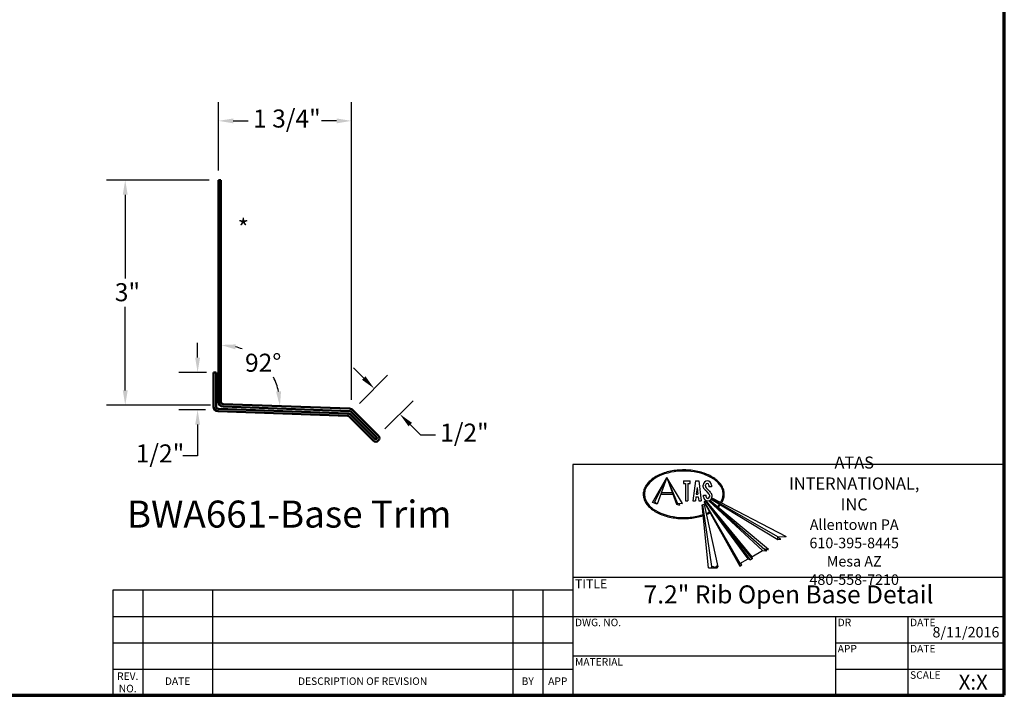
# Model space of a CAD drawing. Units: inches. Extents: x 0.6 to 33.4, y 0.6 to 21.4.
# Drawn here: x 20.3 to 33.4, y 0.6 to 9.6 of the extents above; entities that cross this region are included whole.
import ezdxf

# ---------------------------------------------------------------- set-up
doc = ezdxf.new("R2010")
doc.units = ezdxf.units.IN
doc.header["$LTSCALE"] = 2
doc.header["$MEASUREMENT"] = 0
doc.layers.get('0').update_dxf_attribs({"lineweight": 13})
for name, color, linetype, lineweight in [('Border (ANSI)', 7, 'Continuous', 70), ('Dimension (ANSI)', 7, 'Continuous', 25), ('Logo', 7, 'Continuous', 25), ('Sketch Geometry (ANSI)', 7, 'Continuous', 25), ('Symbol (ANSI)', 7, 'Continuous', 25), ('Title (ANSI)', 7, 'Continuous', 50), ('Visible (ANSI)', 7, 'Continuous', 50)]:
    doc.layers.add(name, color=color, linetype=linetype, lineweight=lineweight)
doc.styles.add('Label Text (ANSI)', font='tahoma.ttf')
doc.styles.add('Note Text (ANSI)', font='tahoma.ttf')
doc.styles.add('Title Block Info', font='tahoma.ttf')
doc.styles.add('Title Block Labels', font='tahoma.ttf')
doc.dimstyles.new('Architectural (ANSI)', dxfattribs={"dimscale": 2, "dimtxt": 0.12, "dimasz": 0.098425, "dimexe": 0.125, "dimexo": 0.0625, "dimgap": 0.031496, "dimtad": 0, "dimtih": 1, "dimtoh": 1, "dimdec": 4, "dimrnd": 1e-08, "dimzin": 3, "dimdsep": 46, "dimlunit": 4, "dimtxsty": 'Note Text (ANSI)', "dimcen": 0.09, "dimdle": 0.393701, "dimclrd": 256, "dimclre": 256, "dimclrt": 256, "dimadec": 0, "dimazin": 3, "dimtfac": 1, "dimtofl": 0, "dimtmove": 0, "dimatfit": 3, "dimfxl": 1, "dimfrac": 2, "dimtolj": 1, "dimtzin": 12, "dimlwd": -1, "dimlwe": -1, "dimarcsym": 0})
doc.dimstyles.new('Default (ANSI)', dxfattribs={"dimscale": 2, "dimtxt": 0.12, "dimasz": 0.098425, "dimexe": 0.125, "dimexo": 0.0625, "dimgap": 0.031496, "dimtad": 0, "dimtih": 1, "dimtoh": 1, "dimrnd": 1e-08, "dimzin": 4, "dimdsep": 46, "dimtxsty": 'Note Text (ANSI)', "dimcen": 0.09, "dimdle": 0.393701, "dimclrd": 256, "dimclre": 256, "dimclrt": 256, "dimadec": 0, "dimazin": 1, "dimtfac": 1, "dimtofl": 0, "dimtmove": 0, "dimatfit": 3, "dimfxl": 1, "dimtolj": 1, "dimtzin": 4, "dimlwd": -1, "dimlwe": -1, "dimarcsym": 0})

# ---------------------------------------------------------------- blocks, each defined once
blk = doc.blocks.new('Borders ATAS A Border')
at = {"layer": 'Border (ANSI)'}
for p, q in [((16.7, 0.3), (16.7, 10.7)), ((0.3, 0.3), (16.7, 0.3))]:
    blk.add_line(p, q, dxfattribs=at)
blk = doc.blocks.new('Title Blocks ATAS A-B Title Block')
at = {"layer": 'Logo', "linetype": 'Continuous'}
for p, q in [((5.5128, 4.0299), (5.6086, 4.1959)), ((5.5283, 4.0342), (5.6086, 4.1959)), ((5.6086, 4.1959), (5.544, 4.0185)), ((5.7141, 4.0235), (5.6086, 4.1959)), ((5.6086, 4.1959), (5.6731, 4.0185)), ((5.6809, 4.0264), (5.6086, 4.1959)), ((5.7194, 4.1737), (5.7194, 4.1571)), ((5.7194, 4.1737), (5.7638, 4.1737)), ((5.7194, 4.1571), (5.7335, 4.1571)), ((5.7335, 4.1571), (5.7335, 4.0407)), ((5.7498, 4.1571), (5.7638, 4.1571)), ((5.7498, 4.1571), (5.7498, 4.0407)), ((5.7638, 4.1571), (5.7638, 4.1737)), ((5.7992, 4.1737), (5.7829, 4.0407)), ((5.7992, 4.1737), (5.8216, 4.1737)), ((5.8216, 4.1737), (5.8379, 4.0407)), ((5.8521, 4.1351), (5.8512, 4.1461)), ((5.8524, 4.1338), (5.8521, 4.1351)), ((5.8536, 4.1304), (5.8524, 4.1338)), ((5.8685, 4.135), (5.8679, 4.1461)), ((5.8728, 4.1277), (5.8685, 4.135)), ((5.89, 4.146), (5.89, 4.1349)), ((5.9067, 4.1349), (5.89, 4.1349)), ((5.9067, 4.146), (5.9067, 4.1349)), ((5.5685, 4.0857), (5.6487, 4.0857)), ((5.5723, 4.0964), (5.6448, 4.0964)), ((5.8027, 4.0684), (5.7993, 4.0407)), ((5.8027, 4.0684), (5.8181, 4.0684)), ((5.8104, 4.1307), (5.8048, 4.0851)), ((5.8048, 4.0851), (5.816, 4.0851)), ((5.8104, 4.1307), (5.816, 4.0851)), ((5.8181, 4.0684), (5.8215, 4.0407)), ((5.8544, 4.1285), (5.8536, 4.1304)), ((5.8551, 4.127), (5.8544, 4.1285)), ((5.8545, 4.0684), (5.8545, 4.0795)), ((5.8545, 4.0795), (5.8712, 4.0795)), ((5.8564, 4.1243), (5.8551, 4.127)), ((5.8577, 4.1224), (5.8564, 4.1243)), ((5.8582, 4.1216), (5.8577, 4.1224)), ((5.8603, 4.1189), (5.8582, 4.1216)), ((5.8605, 4.1186), (5.8603, 4.1189)), ((5.8632, 4.1153), (5.8605, 4.1186)), ((5.8683, 4.1094), (5.8632, 4.1153)), ((5.8692, 4.1085), (5.8683, 4.1094)), ((5.8703, 4.1072), (5.8692, 4.1085)), ((5.8703, 4.1072), (5.8752, 4.102)), ((5.8712, 4.0684), (5.8712, 4.0795)), ((5.8743, 4.1257), (5.8728, 4.1277)), ((5.8827, 4.116), (5.8743, 4.1257)), ((5.8752, 4.102), (5.8785, 4.0984)), ((5.8785, 4.0984), (5.8869, 4.0887)), ((5.886, 4.1124), (5.8827, 4.116)), ((5.8909, 4.1072), (5.886, 4.1124)), ((5.8869, 4.0887), (5.8884, 4.0867)), ((5.8884, 4.0867), (5.8927, 4.0794)), ((5.8909, 4.1072), (5.892, 4.1059)), ((5.892, 4.1059), (5.8929, 4.105)), ((5.8927, 4.0794), (5.8933, 4.0683)), ((5.8929, 4.105), (5.898, 4.0991)), ((5.898, 4.0991), (5.9007, 4.0958)), ((5.9007, 4.0958), (5.9009, 4.0955)), ((5.9009, 4.0955), (5.903, 4.0928)), ((5.903, 4.0928), (5.9035, 4.092)), ((5.9035, 4.092), (5.9048, 4.0901)), ((5.9048, 4.0901), (5.9061, 4.0874)), ((5.9061, 4.0874), (5.9068, 4.0859)), ((5.9068, 4.0859), (5.9076, 4.084)), ((5.9076, 4.084), (5.9088, 4.0806)), ((5.9088, 4.0806), (5.9091, 4.0793)), ((5.9091, 4.0793), (5.91, 4.0683)), ((5.544, 4.0185), (5.5128, 4.0299)), ((5.544, 4.0185), (5.5283, 4.0342)), ((5.6731, 4.0185), (5.6809, 4.0264)), ((5.6731, 4.0185), (5.6945, 4.0128)), ((5.6809, 4.0264), (5.7141, 4.0235)), ((5.6899, 4.0256), (5.6945, 4.0128)), ((5.7335, 4.0407), (5.7498, 4.0407)), ((5.7829, 4.0407), (5.7993, 4.0407)), ((5.8215, 4.0407), (5.8379, 4.0407)), ((5.8447, 4.0144), (5.849, 4.0145)), ((5.8864, 3.5945), (5.8447, 4.0144)), ((5.8489, 4.0155), (5.8498, 4.0167)), ((5.9097, 3.6043), (5.8489, 4.0155)), ((5.8498, 4.0167), (5.8508, 4.0164)), ((5.8508, 4.0164), (5.8529, 4.015)), ((5.8529, 4.015), (5.855, 4.0165)), ((5.8556, 4.0168), (5.855, 4.0165)), ((5.8569, 4.0159), (5.8556, 4.0168)), ((5.8569, 4.0159), (5.9499, 3.6011)), ((5.8575, 4.035), (5.8662, 4.0401)), ((5.8575, 4.035), (6.0955, 3.6233)), ((5.8575, 4.035), (5.8575, 4.0325)), ((5.8575, 4.0325), (6.0955, 3.6071)), ((6.1511, 3.6555), (5.8662, 4.0401)), ((5.8662, 4.0401), (5.8684, 4.0388)), ((5.8684, 4.0388), (5.8703, 4.0399)), ((5.8684, 4.0388), (6.1651, 3.6475)), ((5.8699, 4.0422), (5.8712, 4.043)), ((5.8699, 4.0422), (6.175, 3.6691)), ((5.8699, 4.0422), (5.8703, 4.0399)), ((6.1776, 3.6545), (5.8703, 4.0399)), ((6.2466, 3.7106), (5.8889, 4.0415)), ((5.8918, 4.0424), (6.2613, 3.7172)), ((6.2869, 3.7176), (5.8948, 4.0437)), ((5.9048, 4.0523), (6.3477, 3.7843)), ((6.3477, 3.8004), (5.9064, 4.0549)), ((5.9088, 4.0605), (6.4035, 3.8034)), ((6.3477, 3.8004), (6.4035, 3.8034)), ((6.3477, 3.7843), (6.3477, 3.8004)), ((6.3685, 3.7854), (6.3477, 3.7974)), ((6.3477, 3.7843), (6.3685, 3.7854)), ((6.175, 3.6693), (6.2466, 3.7106)), ((6.2466, 3.7106), (6.2682, 3.7087)), ((6.2607, 3.7177), (6.2608, 3.7183)), ((6.2622, 3.7164), (6.2607, 3.7177)), ((6.2608, 3.7183), (6.262, 3.7195)), ((6.2608, 3.7183), (6.2608, 3.7183)), ((6.262, 3.7195), (6.2643, 3.7205)), ((6.2647, 3.7154), (6.2622, 3.7164)), ((6.2643, 3.7205), (6.2723, 3.7195)), ((6.2668, 3.7154), (6.2647, 3.7154)), ((6.2685, 3.7156), (6.2668, 3.7154)), ((6.2682, 3.7087), (6.271, 3.7087)), ((6.2693, 3.7156), (6.2685, 3.7156)), ((6.2718, 3.7148), (6.2693, 3.7156)), ((6.271, 3.7087), (6.2724, 3.7092)), ((6.2738, 3.713), (6.2718, 3.7148)), ((6.2723, 3.7195), (6.2788, 3.7163)), ((6.2724, 3.7092), (6.2731, 3.7099)), ((6.2731, 3.7099), (6.2739, 3.7119)), ((6.2739, 3.7119), (6.2738, 3.713)), ((6.2788, 3.7163), (6.2845, 3.7162)), ((6.2845, 3.7162), (6.2871, 3.7177)), ((6.0955, 3.6233), (6.1512, 3.6555)), ((6.0955, 3.6233), (6.0955, 3.6071)), ((6.0955, 3.6071), (6.1094, 3.6152)), ((6.1094, 3.6152), (6.1024, 3.6273)), ((6.1512, 3.6555), (6.1652, 3.6474)), ((6.1652, 3.6474), (6.1776, 3.6545)), ((6.175, 3.6693), (6.1776, 3.6545)), ((5.8864, 3.5945), (5.944, 3.5955)), ((5.9095, 3.5969), (5.9098, 3.6051)), ((5.9098, 3.6051), (5.9178, 3.6049)), ((5.9178, 3.6049), (5.9288, 3.5976)), ((5.9288, 3.5976), (5.9399, 3.6053)), ((5.944, 3.607), (5.9399, 3.6053)), ((5.9499, 3.6011), (5.944, 3.607)), ((5.944, 3.5955), (5.9499, 3.6011))]:
    blk.add_line(p, q, dxfattribs=at)
at = {"layer": 'Logo', "color": 7, "linetype": 'Continuous', "lineweight": 25}
blk.add_line((5.9006, 4.0476), (5.903, 4.0501), dxfattribs=at)
at = {"layer": 'Logo', "linetype": 'Continuous'}
for centre, radius, start, end in [((5.879, 4.146), 0.0277, 0, 180), ((5.879, 4.146), 0.0111, 0, 180), ((5.8822, 4.0684), 0.0277, 180, 0), ((5.8822, 4.0684), 0.0111, 180, 0)]:
    blk.add_arc(centre, radius, start, end, dxfattribs=at)
at = {"layer": 'Logo'}
for start_param, end_param in [(5.920587, 11.509279), (5.721945, 5.844109), (5.311273, 5.424577)]:
    blk.add_ellipse((5.7221, 4.0849), major_axis=(0.2627, 0), ratio=0.589286, start_param=start_param, end_param=end_param, dxfattribs=at)
for points in [[(5.9742, 4.0266), (5.9873, 4.0542), (5.992, 4.0831), (5.9882, 4.1121), (5.9761, 4.14), (5.9562, 4.1658), (5.9293, 4.1889), (5.8963, 4.2087), (5.8583, 4.2249), (5.8164, 4.2368), (5.7716, 4.2442), (5.7253, 4.2468), (5.679, 4.2448), (5.6339, 4.2381), (5.5913, 4.2269), (5.5527, 4.2113), (5.5191, 4.1919), (5.4913, 4.1691), (5.4704, 4.1437), (5.457, 4.1161), (5.4522, 4.0872), (5.4558, 4.0583), (5.4677, 4.0303), (5.4874, 4.0044), (5.5141, 3.9812), (5.5469, 3.9613), (5.5848, 3.9451), (5.6268, 3.9331), (5.6716, 3.9256), (5.7178, 3.9228), (5.7642, 3.9247), (5.8093, 3.9314), (5.8519, 3.9426)], [(5.9501, 3.9978), (5.9544, 4.002), (5.9585, 4.0064), (5.9624, 4.0108), (5.9661, 4.0152)], [(5.8717, 3.9498), (5.8783, 3.9525), (5.8848, 3.9553), (5.8911, 3.9582), (5.8973, 3.9613)]]:
    blk.add_spline(points, degree=3, dxfattribs=at)
at = {"layer": 'Sketch Geometry (ANSI)'}
for p, q in [((7.8575, 4.2837), (4.9825, 4.2837)), ((4.9825, 4.2837), (4.9825, 2.7462)), ((7.8575, 2.7462), (7.8575, 4.2837)), ((4.9825, 3.5337), (7.8575, 3.5337)), ((1.9175, 3.4462), (1.9175, 2.7462)), ((4.9825, 3.4462), (1.9175, 3.4462)), ((2.1175, 3.4462), (2.1175, 2.7462)), ((2.5825, 3.4462), (2.5825, 2.7462)), ((4.5825, 3.4462), (4.5825, 2.7462)), ((4.7825, 3.4462), (4.7825, 2.7462)), ((1.9175, 3.2712), (4.9825, 3.2712)), ((4.9825, 3.2712), (7.8575, 3.2712)), ((6.7325, 3.2712), (6.7325, 2.7462)), ((7.2147, 3.2712), (7.2147, 2.7462)), ((1.9175, 3.0962), (4.9825, 3.0962)), ((6.7325, 3.0962), (7.8575, 3.0962)), ((4.9825, 3.0087), (6.7325, 3.0087)), ((1.9175, 2.9212), (4.9825, 2.9212)), ((6.7325, 2.9212), (7.8575, 2.9212)), ((1.9175, 2.7462), (4.9825, 2.7462)), ((4.9825, 2.7462), (7.8575, 2.7462))]:
    blk.add_line(p, q, dxfattribs=at)
at = {"layer": 'Symbol (ANSI)', "char_height": 0.05, "attachment_point": 5, "style": 'Title Block Labels'}
for s, insert, line_spacing_factor in [('{\\H1.6x;ATAS INTERNATIONAL, INC\\P\\H0.875x;Allentown PA\\H1.3631x; \\H0.73365x;\\P610-395-8445\\H1.1376x; \\H0.87902x;\\PMesa AZ\\H1.1946x; \\H0.83708x;\\P480-558-7210\\H1.1855x; }', (6.8575, 3.9087), 1.04605), ('REV.\\PNO.', (2.0175, 2.8259), 0.987884)]:
    blk.add_mtext(s, dxfattribs=dict(at, insert=insert, line_spacing_factor=line_spacing_factor))
at = {"layer": 'Symbol (ANSI)'}
for s, insert, char_height, attachment_point, style in [('\\fTahoma|b0|i0;\\H0.0600;TITLE', (4.9975, 3.5187), 0.06, 1, 'Title Block Labels'), ('DWG. NO.', (4.9975, 3.2562), 0.05, 1, 'Title Block Labels'), ('DR', (6.7475, 3.2562), 0.05, 1, 'Title Block Labels'), ('DATE', (7.2297, 3.2562), 0.05, 1, 'Title Block Labels'), ('APP', (6.7475, 3.0812), 0.05, 1, 'Title Block Labels'), ('DATE', (7.2297, 3.0812), 0.05, 1, 'Title Block Labels'), ('MATERIAL', (4.9975, 2.9937), 0.05, 1, 'Title Block Labels'), ('SCALE', (7.2297, 2.9062), 0.05, 1, 'Title Block Labels'), ('DATE', (2.35, 2.8337), 0.05, 5, 'Title Block Labels'), ('DESCRIPTION OF REVISION', (3.5825, 2.8337), 0.05, 5, 'Title Block Labels'), ('BY', (4.6825, 2.8337), 0.05, 5, 'Title Block Labels'), ('APP', (4.8825, 2.8337), 0.05, 5, 'Title Block Labels'), ('\\fTahoma|b0|i0;\\H0.1000;X:X', (7.7475, 2.8337), 0.1, 6, 'Title Block Info')]:
    blk.add_mtext(s, dxfattribs=dict(at, insert=insert, char_height=char_height, attachment_point=attachment_point, style=style))
at = {"layer": 'Symbol (ANSI)', "style": 'Title Block Info'}
blk.add_attdef('CREATION_DATE_001', (7.3791, 3.1314), '', height=0.07, dxfattribs=at)
at = {"layer": 'Title (ANSI)', "attachment_point": 5, "style": 'Note Text (ANSI)'}
for s, insert, char_height in [('7.2" Rib Open Base Detail', (6.42, 3.4025), 0.12), ('\\fTahoma|b0|i0;\\H0.1000; ', (5.8575, 3.14), 0.1), ('\\fTahoma|b0|i0;\\H0.1000; ', (5.8575, 2.8775), 0.1)]:
    blk.add_mtext(s, dxfattribs=dict(at, insert=insert, char_height=char_height))
blk = doc.blocks.new('*D8')
at = {"layer": 'Defpoints', "color": 0, "transparency": 16777216}
for p in [(23.652, 4.855), (22.961, 4.603), (22.961, 4.478), (24.677, 4.418)]:
    blk.add_point(p, dxfattribs=at)
at = {"layer": 'Dimension (ANSI)', "transparency": 16777216}
for start, end in [(68.9392, 75.6385), (12.3615, 27.1368)]:
    blk.add_arc((22.961, 4.478), 0.787, start, end, dxfattribs=at)
for points in [[(23.152, 5.208), (23.16, 5.273), (22.961, 5.265)], [(23.763, 4.649), (23.697, 4.643), (23.748, 4.45)]]:
    blk.add_solid(points, dxfattribs=at)
at = {"layer": 'Dimension (ANSI)', "transparency": 16777216, "insert": (23.283, 5.149), "char_height": 0.24, "attachment_point": 1, "style": 'Note Text (ANSI)'}
blk.add_mtext('\\A1;92°', dxfattribs=at)
blk = doc.blocks.new('*D9')
at = {"layer": 'Defpoints', "color": 0, "transparency": 16777216}
for p in [(25.005, 4.685), (24.72, 4.399), (25.059, 4.06)]:
    blk.add_point(p, dxfattribs=at)
at = {"layer": 'Dimension (ANSI)', "transparency": 16777216}
for p, q in [((24.866, 4.824), (24.727, 4.963)), ((24.808, 4.487), (25.182, 4.862)), ((25.147, 4.148), (25.522, 4.522)), ((25.484, 4.206), (25.623, 4.067)), ((25.623, 4.067), (25.82, 4.067))]:
    blk.add_line(p, q, dxfattribs=at)
for points in [[(24.889, 4.847), (24.843, 4.801), (25.005, 4.685)], [(25.507, 4.229), (25.461, 4.183), (25.345, 4.345)]]:
    blk.add_solid(points, dxfattribs=at)
at = {"layer": 'Dimension (ANSI)', "transparency": 16777216, "insert": (25.883, 4.218), "char_height": 0.24, "attachment_point": 1, "style": 'Note Text (ANSI)'}
blk.add_mtext('\\A1;1/2"', dxfattribs=at)
blk = doc.blocks.new('*D10')
at = {"layer": 'Defpoints', "color": 0, "transparency": 16777216}
for p in [(22.897, 4.9), (22.651, 4.402), (22.883, 4.402)]:
    blk.add_point(p, dxfattribs=at)
at = {"layer": 'Dimension (ANSI)', "transparency": 16777216}
for p, q in [((22.651, 5.097), (22.651, 5.294)), ((22.772, 4.9), (22.401, 4.9)), ((22.758, 4.402), (22.401, 4.402)), ((22.651, 4.205), (22.651, 3.789)), ((22.651, 3.789), (22.455, 3.789))]:
    blk.add_line(p, q, dxfattribs=at)
for points in [[(22.619, 5.097), (22.684, 5.097), (22.651, 4.9)], [(22.619, 4.205), (22.684, 4.205), (22.651, 4.402)]]:
    blk.add_solid(points, dxfattribs=at)
at = {"layer": 'Dimension (ANSI)', "transparency": 16777216, "insert": (21.827, 3.941), "char_height": 0.24, "attachment_point": 1, "style": 'Note Text (ANSI)'}
blk.add_mtext('\\A1;1/2"', dxfattribs=at)
blk = doc.blocks.new('*D11')
at = {"layer": 'Defpoints', "color": 0, "transparency": 16777216}
for p in [(22.929, 7.462), (21.687, 4.464), (22.947, 4.464)]:
    blk.add_point(p, dxfattribs=at)
at = {"layer": 'Dimension (ANSI)', "transparency": 16777216}
for p, q in [((22.804, 7.462), (21.437, 7.462)), ((21.687, 7.265), (21.687, 6.151)), ((21.687, 4.661), (21.687, 5.775)), ((22.822, 4.464), (21.437, 4.464))]:
    blk.add_line(p, q, dxfattribs=at)
for points in [[(21.654, 7.265), (21.72, 7.265), (21.687, 7.462)], [(21.654, 4.661), (21.72, 4.661), (21.687, 4.464)]]:
    blk.add_solid(points, dxfattribs=at)
at = {"layer": 'Dimension (ANSI)', "transparency": 16777216, "insert": (21.548, 6.088), "char_height": 0.24, "attachment_point": 1, "style": 'Note Text (ANSI)'}
blk.add_mtext('\\A1;3"', dxfattribs=at)
blk = doc.blocks.new('*D12')
at = {"layer": 'Defpoints', "color": 0, "transparency": 16777216}
for p in [(24.7, 8.25), (22.929, 7.462), (24.7, 4.412)]:
    blk.add_point(p, dxfattribs=at)
at = {"layer": 'Dimension (ANSI)', "transparency": 16777216}
for p, q in [((22.929, 7.587), (22.929, 8.5)), ((24.7, 4.537), (24.7, 8.5)), ((23.126, 8.25), (23.327, 8.25)), ((24.503, 8.25), (24.301, 8.25))]:
    blk.add_line(p, q, dxfattribs=at)
for points in [[(23.126, 8.282), (23.126, 8.217), (22.929, 8.25)], [(24.503, 8.282), (24.503, 8.217), (24.7, 8.25)]]:
    blk.add_solid(points, dxfattribs=at)
at = {"layer": 'Dimension (ANSI)', "transparency": 16777216, "insert": (23.39, 8.401), "char_height": 0.24, "attachment_point": 1, "style": 'Note Text (ANSI)'}
blk.add_mtext('\\A1;1 3/4"', dxfattribs=at)

msp = doc.modelspace()

# ---------------------------------------------------------------- linework, layer by layer
at = {"layer": 'Visible (ANSI)', "color": 1, "true_color": 0xff0000}
for p, q in [((22.92884, 7.46221), (22.96084, 7.46221)), ((22.92884, 7.46221), (22.92884, 4.50857)), ((22.96084, 4.50857), (22.96084, 7.46221)), ((22.86484, 4.90041), (22.86484, 4.44676)), ((22.89684, 4.90041), (22.86484, 4.90041)), ((22.89684, 4.44676), (22.89684, 4.90041)), ((24.67651, 4.41775), (22.99173, 4.47659)), ((22.92661, 4.3828), (24.64796, 4.32269)), ((24.64908, 4.35467), (22.92773, 4.41478)), ((22.99061, 4.44461), (24.67539, 4.38577)), ((25.01373, 4.01433), (24.6921, 4.33597)), ((24.6969, 4.37642), (25.03636, 4.03696)), ((25.05899, 4.05959), (24.71953, 4.39905)), ((24.66947, 4.31334), (24.9911, 3.99171))]:
    msp.add_line(p, q, dxfattribs=at)
for centre, radius, start, end in [((22.99284, 4.50857), 0.064, 180, 268), ((22.99284, 4.50857), 0.032, 180, 268), ((22.92884, 4.44676), 0.064, 180, 268), ((22.92884, 4.44676), 0.032, 180, 268), ((24.64684, 4.29071), 0.064, 45, 88), ((24.67427, 4.35379), 0.032, 45, 88), ((24.67427, 4.35379), 0.064, 45, 88), ((24.64684, 4.29071), 0.032, 45, 88), ((25.02504, 4.02565), 0.048, 225, 45), ((25.02504, 4.02565), 0.016, 225, 45)]:
    msp.add_arc(centre, radius, start, end, dxfattribs=at)

# ---------------------------------------------------------------- block references
at = {"xscale": 2, "yscale": 2, "zscale": 2}
msp.add_blockref('Borders ATAS A Border', (0, 0), dxfattribs=at)
msp.add_blockref('Title Blocks ATAS A-B Title Block', (17.68497, -4.89243), dxfattribs=at).add_auto_attribs({'CREATION_DATE_001': '8/11/2016'})

# ---------------------------------------------------------------- texts
at = {"layer": 'Symbol (ANSI)'}
for s, insert, char_height, attachment_point, style in [('*', (23.18414, 6.94153), 0.24, 1, 'Note Text (ANSI)'), ('BWA661-Base Trim ', (21.708, 2.72071), 0.36, 7, 'Label Text (ANSI)')]:
    msp.add_mtext(s, dxfattribs=dict(at, insert=insert, char_height=char_height, attachment_point=attachment_point, style=style))

# ---------------------------------------------------------------- dimensions: what is measured, and where the dimension line sits
at = {"layer": 'Dimension (ANSI)'}
for base, p1, p2, angle, override, picture, middle in [((24.699792, 8.249616), (22.928843, 7.462214), (24.699792, 4.412484), 180, {"dimtih": 0, "dimtoh": 0, "dimdec": 4, "dimlfac": 1, "dimtp": 0, "dimtm": 0, "dimtdec": 2, "dimatfit": 1}, '*D12', (23.814318, 8.249616)), ((21.68696, 4.46411), (22.92884, 7.46221), (22.94681, 4.46411), 90, {"dimdec": 4, "dimlfac": 1, "dimtp": 0, "dimtm": 0, "dimtdec": 2, "dimatfit": 1}, '*D11', (21.68696, 5.96316)), ((22.65143, 4.4023), (22.89684, 4.90041), (22.88281, 4.4023), 90, {"dimdec": 4, "dimlfac": 1, "dimtp": 0, "dimtm": 0, "dimtdec": 2, "dimatfit": 1}, '*D10', (22.10944, 3.78936)), ((25.00531, 4.68483), (25.05899, 4.05959), (24.71953, 4.39905), 315, {"dimdec": 4, "dimlfac": 1, "dimtp": 0, "dimtm": 0, "dimtdec": 2, "dimatfit": 1}, '*D9', (26.16515, 4.06698))]:
    dim = msp.add_linear_dim(base=base, p1=p1, p2=p2, angle=angle, dimstyle='Architectural (ANSI)', override=override, dxfattribs=at)
    dim.commit()
    dim.dimension.update_dxf_attribs({"geometry": picture, "text_midpoint": middle, "dimtype": 160})
dim = msp.add_angular_dim_3p(base=(23.65173, 4.85539), center=(22.96084, 4.47766), p1=(24.67651, 4.41775), p2=(22.96084, 4.60266), dimstyle='Default (ANSI)', override={"dimse1": 1, "dimse2": 1, "dimadec": 0, "dimtp": 0, "dimtm": 0, "dimtdec": 0}, dxfattribs=at)
dim.commit()
dim.dimension.update_dxf_attribs({"geometry": '*D8', "text_midpoint": (23.52725, 5.02464), "dimtype": 165})

doc.saveas('drawing.dxf')
